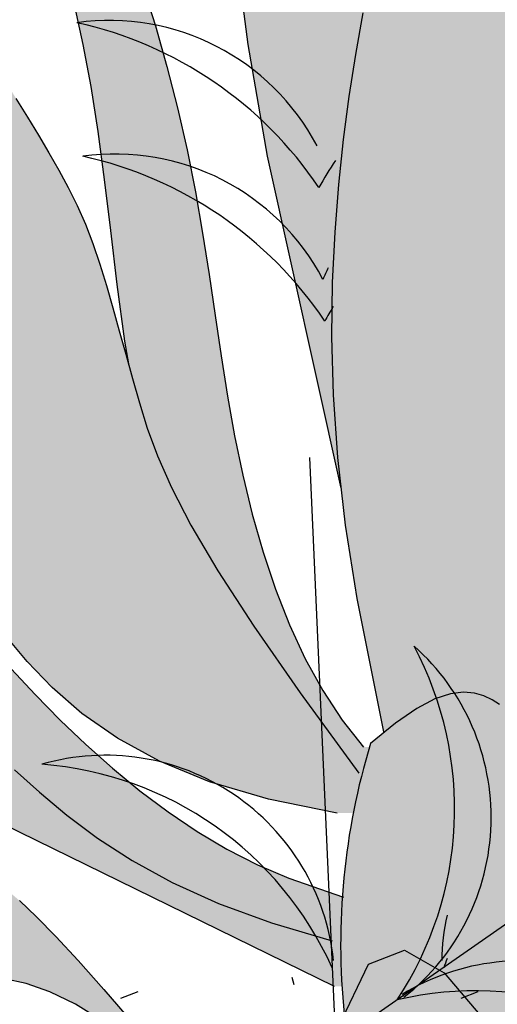
# Model space of a CAD drawing. Extents: x -88 to 110, y -68 to 34.
# Drawn here: x 30 to 30, y -31 to -31 of the extents above; entities that cross this region are included whole.
import ezdxf

# ---------------------------------------------------------------- set-up
doc = ezdxf.new("R2010")
doc.units = 0
doc.header["$MEASUREMENT"] = 0
doc.layers.get('0').update_dxf_attribs({"linetype": 'CONTINUOUS'})
doc.layers.add('HATCH', color=7, linetype='CONTINUOUS')

# ---------------------------------------------------------------- blocks, each defined once
blk = doc.blocks.new('Arbol alzado 023')
at = {"color": 78}
for points in [[(-0.2103186488154307, 0.1619256434863878), (-0.2206051630108945, 0.2134976440806007), (-0.2250646497306477, 0.241852729278154), (-0.2280529655737809, 0.2680583373547414), (-0.2297622973095272, 0.2923092929372153), (-0.2303844548703076, 0.3147989133052143), (-0.2301123786989656, 0.3357208925751785), (-0.2291375018911275, 0.3552696785371374), (-0.2276520112160121, 0.373638588470758), (-0.2258145549674495, 0.3910356362909475), (-0.2236458591695616, 0.4077246077594019), (-0.2211342418814795, 0.4239836084363056), (-0.2182668906519218, 0.440090367045034)], [(-0.2267023824739383, 0.2562147334917064), (-0.2552605827079901, 0.384652774531677), (-0.2627460689511167, 0.4278574907651098), (-0.2678597443598569, 0.4675640309617428)], [(-0.2283355931755899, 0.1305057445748155), (-0.2549014572352881, 0.1358609723739015), (-0.2776439350977036, 0.1426542094109955), (-0.2969681263254351, 0.1506284529868545), (-0.3132791304810709, 0.15952707723903), (-0.3269824239640116, 0.1690930794682792), (-0.3384838600104523, 0.1790698338121608), (-0.3481877845093848, 0.1892003375714246), (-0.3565004275338097, 0.1992279648836295)], [(-0.3524807093624709, 0.406948323946434), (-0.348067196732611, 0.3996840409063189), (-0.3438206228062235, 0.3927249956761649), (-0.3397568147290038, 0.3859532383367998), (-0.3358927301570596, 0.3792515726426906), (-0.3322438193992987, 0.3725020486746793), (-0.3288270401118218, 0.3655870933504026), (-0.3256589731139385, 0.3583891335875187), (-0.3227430099368682, 0.3508150906958214), (-0.3200324228171105, 0.3428717477377567), (-0.317467671539891, 0.3345892516575297), (-0.3149892158904208, 0.3259992567465311), (-0.3125375156539221, 0.3171322867857533), (-0.3100534074524148, 0.308019242393005), (-0.3074769742343229, 0.2986914010228823), (-0.3047490526216521, 0.2891796632931793), (-0.3017117479942115, 0.2793894431664903), (-0.2978122407628376, 0.2687245848214097), (-0.2924004874433841, 0.2564638226181053), (-0.2848256908780868, 0.2418862677535607), (-0.2744366770723659, 0.2242699009143685), (-0.2605830257052659, 0.2028938332975052), (-0.2426139396190123, 0.1770367992631456), (-0.219878621655841, 0.145977156334677)], [(-0.3032812732762551, 0.4500139873997746), (-0.2985674217148748, 0.4350109837853147), (-0.2940958762174404, 0.4193496462770305), (-0.2899672522102072, 0.4032809481853512), (-0.2862821651194132, 0.3870569933310684), (-0.2831020393438486, 0.3708880566499424), (-0.2803315351725111, 0.3548246342734949), (-0.2778368755405367, 0.3388772776321822), (-0.2754835297094722, 0.3230550308092752), (-0.2731377206144536, 0.3073684452352374), (-0.270664917517017, 0.2918269418301271), (-0.2679313433523163, 0.2764414488612168), (-0.2648028442186821, 0.2612210104117629), (-0.2611618470337724, 0.2461942660787493), (-0.2569582325028534, 0.2314633386356313), (-0.2521588389873273, 0.2171488158591721), (-0.2467305048485713, 0.2033712855261633), (-0.240640068447977, 0.1902509585765522), (-0.2338536144733183, 0.177908422787123), (-0.2263383581228027, 0.1664642659346534), (-0.2180611377578039, 0.1560386989590974)], [(-0.3521276132786149, 0.5033654113749755), (-0.3494211713636801, 0.4996042032500903), (-0.3465195279851017, 0.4942489754510042), (-0.3433838689522268, 0.4871659509128499), (-0.3400684587645983, 0.4783867839270393), (-0.3366516794771215, 0.4679842039964335), (-0.3332111594710909, 0.456032071134306), (-0.3298256576382137, 0.4426027380067161), (-0.3265728023597916, 0.4277696877901498), (-0.3235309756907085, 0.4116056499874468), (-0.3207778060122806, 0.3941841077751072), (-0.3183332656750331, 0.375574022287946), (-0.3159814271911721, 0.355829281188722), (-0.3134475765317468, 0.3350003806089639), (-0.3104581301782083, 0.3131366861697735), (-0.3090107000201385, 0.304244468143235)], [(-0.3543754448050009, 0.1863657711436737), (-0.3450555170077294, 0.1763430427098989), (-0.3354130169075908, 0.1665234293126296), (-0.3254505823622011, 0.156996241274026), (-0.315170474392378, 0.1478473973850534), (-0.3045760845293408, 0.1391575407214098), (-0.2936692969571126, 0.1310046765012096), (-0.2824527495332916, 0.1234668099425456), (-0.2709290801155078, 0.1166226999371212), (-0.2591009265613771, 0.1105499748662417), (-0.2469709267285083, 0.1053266399479931), (-0.225815308641053, 0.09801638281799185)], [(-0.3530018746602117, 0.1473213332088825), (-0.3434057254867646, 0.1385696753096433), (-0.332856179203219, 0.1297091115745097), (-0.3210076764617504, 0.1208617371274663), (-0.3075161652617702, 0.1121488934188797), (-0.2920360862554574, 0.1036919218991308), (-0.2742230106053967, 0.09561254085540227), (-0.2537317558005938, 0.08803209173806081), (-0.230217139330037, 0.08107229283429618)], [(-0.2276297778446725, 0.04806478047416007), (-0.2161728085409145, 0.07203499263883728), (-0.2022890102296167, 0.07750176413143706), (-0.1869159528751894, 0.06870714683672574), (-0.1709919601156287, 0.04989281580266081)], [(-0.1655602344456497, 0.1725882408106649), (-0.168392539852583, 0.1743002104040237), (-0.1715673899129122, 0.175852024356363), (-0.1752140396498589, 0.1769749980275499), (-0.1794824701107913, 0.1773605020764215), (-0.1845230391798651, 0.176699530324985), (-0.1904861047412467, 0.1746834534320776), (-0.1975220246790954, 0.1710036420565153), (-0.2057807800407723, 0.1653507131835248), (-0.2154123518736419, 0.1574164143087167)], [(-0.2293530525421055, 0.06350039273779018), (-0.383044435058963, 0.1387117427841567), (-0.3992849707325519, 0.1461587916734324), (-0.4159520856664685, 0.1528792992076653), (-0.4330702742528736, 0.1584504544945453), (-0.4506644077207262, 0.1624490698049463), (-0.4687582267885801, 0.1644527110833671), (-0.4873769795221889, 0.1640385674375189), (-0.5019534038763247, 0.1615631264824664)], [(-0.351135401977853, 0.0966797426798287), (-0.3445422652828434, 0.09044497778391403), (-0.3370552716925026, 0.08279029181650444), (-0.3284664072919128, 0.07349824994260601), (-0.3185676581661312, 0.06235217100083545), (-0.3071506335634346, 0.04913499699301482)], [(-0.3155420354795559, 0.04748784332966594), (-0.3187191465607029, 0.04986040783765944), (-0.329498563293722, 0.05656018934775275), (-0.3394195457908431, 0.06142741348771708), (-0.3485401269196409, 0.06466406478363851), (-0.3569179627108845, 0.06647325827202266), (-0.3646114628689432, 0.06705735531576451), (-0.3716782834245933, 0.06661871727775193), (-0.3781764572453987, 0.0653597055208941), (-0.3842359930281951, 0.06325507197941604), (-0.3902751796236608, 0.05936686985212347), (-0.3967835280381351, 0.05252954290914502), (-0.4042513029515504, 0.04157753492061644), (-0.4131680153702462, 0.02534453598308417), (-0.4240239299741475, 0.002665743540273269), (-0.4373089346064134, -0.02762552914807159), (-0.4535129171101673, -0.06669408463822535)]]:
    blk.add_lwpolyline(points, dxfattribs=at)
blk.add_arc((0.03915485111790673, 0.07989467782675419), 0.2661089605758526, 163.063327, 185.8784289999999, dxfattribs=at)

msp = doc.modelspace()

# ---------------------------------------------------------------- hatches: boundary and pattern name
at = {"layer": 'HATCH', "linetype": 'Continuous'}
h = msp.add_hatch(color=94, dxfattribs=at)
h.paths.add_polyline_path([(30.41802794728186, -31.25472029353109), (30.41782256964528, -31.25185440447621), (30.41761088856514, -31.24898782777399), (30.41740516710409, -31.24610371603575), (30.41721789753977, -31.24318510727512), (30.41705985303018, -31.24021034056654), (30.4169342426005, -31.23713758396952), (30.41684289997941, -31.23391984818176), (30.41678731507248, -31.2305103731157), (30.41676920699977, -31.22686239868444), (30.4167900656655, -31.22292905019271), (30.41685172480014, -31.21866345294615), (30.416955674307, -31.21401896146512), (30.41709664221638, -31.20900119154539), (30.41724150679941, -31.20382640858856), (30.41735004062888, -31.19876313927006), (30.41738213088477, -31.19408025409047), (30.41729766474712, -31.1900463943336), (30.41705652939685, -31.18693031589141), (30.41661861201349, -31.18500066004771), (30.41594379977799, -31.18452629730309), (30.41500699352649, -31.18568739152119), (30.41384360714731, -31.18830973845679), (30.41250429740124, -31.19213100026918), (30.4110394918341, -31.19688860990136), (30.40949984720622, -31.20232000029655), (30.40793579106206, -31.20816260439751), (30.40639798016285, -31.21415385514747), (30.40493672744536, -31.22003130009757), (30.40359375024148, -31.22559013465088), (30.4023742059146, -31.23085717709404), (30.40127431239874, -31.23591677895406), (30.40029017301934, -31.24085375019462), (30.39941812031951, -31.24575232773595), (30.39865425762467, -31.250697206932), (30.39799468826025, -31.25577285392041), (30.39743585937752, -31.26106384944678), (30.39698407442005, -31.26665041914993), (30.39668758337869, -31.27259582667711), (30.39660483636202, -31.27895886596179), (30.39679405426271, -31.28579867476055), (30.39731391640565, -31.29317416161434), (30.39822275829259, -31.30114412045618), (30.39957903003027, -31.30976780365058), (30.40272380094142, -31.32553428432829), (30.40408759635623, -31.32441081656925), (30.40659934651761, -31.32269158111689), (30.40873919353656, -31.32157243344745), (30.41055275141865, -31.32095928034637), (30.41208574877986, -31.32075825781539), (30.41338391423299, -31.32087550185719), (30.41449297639404, -31.32121703386492), (30.41545854926811, -31.32168898984055), (30.41631994341854, -31.32220965424035), (30.41709079720589, -31.32274739524036), (30.41777821632716, -31.32328238564691), (30.41838965030705, -31.32379525669894), (30.41893220484575, -31.32426641041793), (30.41941310025025, -31.32467624882765), (30.41983955682711, -31.32500528855707), (30.42021890949376, -31.32523393162928), (30.42055860777258, -31.32534831046946), (30.42086804952417, -31.32535679146572), (30.42115697643452, -31.3252737006248), (30.42143524479501, -31.3251130201299), (30.42171236707485, -31.32488884677168), (30.42199831417541, -31.32461539194964), (30.42255922516846, -31.32404687824687), (30.42320520062161, -31.32345475082543), (30.42409405942156, -31.32278564937491), (30.42638379144886, -31.30772720720888), (30.42736346111381, -31.30177331868544), (30.42828960881683, -31.2966371586428), (30.42918343704717, -31.29215575442613), (30.430065919081, -31.2881663625953), (30.43095848662345, -31.28450601049389), (30.43188234216517, -31.28101172546548), (30.43285845898048, -31.27752042024731), (30.4339064350463, -31.27389697194094), (30.43503830421035, -31.27011593755578), (30.43626449580482, -31.26617949464703), (30.43759532455373, -31.26208982076623), (30.43904110518427, -31.25784932268397), (30.44061215241958, -31.25346006334502), (30.44231889559408, -31.24892422030116), (30.44417176403952, -31.24424408571526), (30.44617465443137, -31.23942802597453), (30.44830670810209, -31.23450824594256), (30.45054087755146, -31.22952348314261), (30.45285000066882, -31.22451213127392), (30.45520691534624, -31.21951269864321), (30.45758445947398, -31.21456369355628), (30.45995535633368, -31.20970362432258), (30.46229278764143, -31.20497099924678), (30.46456065185951, -31.20041567283324), (30.46668846503211, -31.19613299898669), (30.46859714760124, -31.19222990702173), (30.4702073907922, -31.18881286782398), (30.47144011504564, -31.18598881070915), (30.47221601158684, -31.18386443577783), (30.47245588624831, -31.18254655773894), (30.4720806594721, -31.18214187669214), (30.47103806998415, -31.1827217934569), (30.46938427573217, -31.18421685555104), (30.46720259677271, -31.18652219660311), (30.46457600933876, -31.18953295024148), (30.46158783348777, -31.19314436470285), (30.45832127466768, -31.19725157361558), (30.4548595383278, -31.20174971060869), (30.4512857153088, -31.20653402391799), (30.44765435904559, -31.2115370093988), (30.44390484187691, -31.21684038259486), (30.43994788412623, -31.22256345049249), (30.43569409150835, -31.22882552008054), (30.43105429895762, -31.23574566912652), (30.42593911218977, -31.24344309001066), (30.42025925152915, -31.25203708971748), (30.41806936779743, -31.25535967983632)])
h.paths.add_polyline_path([(30.43425621883465, -31.223341983019), (30.43425484353769, -31.2192060074844), (30.43421885660813, -31.21483497082676), (30.43415066481496, -31.210239187769), (30.43405290414306, -31.20542885843083), (30.43392809596956, -31.20041441214375), (30.43377876167209, -31.19520604902727), (30.43360707880377, -31.18984548641192), (30.43341339118864, -31.18450039588237), (30.43319781343483, -31.17936973702644), (30.4329602309342, -31.17465269864642), (30.43270064368674, -31.17054824032693), (30.43241916630062, -31.16725555087027), (30.43211579877583, -31.16497370446968), (30.4317904265033, -31.16390166071137), (30.43144247644499, -31.16417293798049), (30.43106862496528, -31.16565860221403), (30.43066508999912, -31.16816381971621), (30.43022797487241, -31.17149410061547), (30.42975326830332, -31.17545472582555), (30.42923718822588, -31.17985109086244), (30.4286757233583, -31.18448836203692), (30.42806497702644, -31.18917216408062), (30.42739474911308, -31.19377459440415), (30.4266287088651, -31.19843616248563), (30.42572399286904, -31.20336396508146), (30.42463819614362, -31.20876532816551), (30.42332845527675, -31.21484769232047), (30.42175213607037, -31.22181826891046), (30.41986660432825, -31.22988426930414), (30.41712182170362, -31.24137673569926), (30.41721789753977, -31.24318510727534), (30.41740516710409, -31.24610371603575), (30.41761088856514, -31.24898782777422), (30.41782256964437, -31.25185440447621), (30.41802794728186, -31.25472029353154), (30.41806936779743, -31.25535967983632), (30.42025925153051, -31.25203708971498), (30.42593911219022, -31.24344309001066), (30.43105429895898, -31.23574566912425), (30.43413881325499, -31.23114518355755), (30.43422034651279, -31.22723269731404)])
h.paths.add_polyline_path([(30.45515923839478, -31.26101433876619), (30.45236921987292, -31.26403471948147), (30.44961346915964, -31.26716879138844), (30.44689084017431, -31.27041540840668), (30.44422345227279, -31.27376895474135), (30.44163926981967, -31.27722278312553), (30.43916648639809, -31.28077001707533), (30.43683318098032, -31.28440378010777), (30.43466720332457, -31.28811742495527), (30.43269674701308, -31.2919040751346), (30.43094977641088, -31.29575696877072), (30.42945345362817, -31.29960722642131), (30.42823070027565, -31.3031373837709), (30.42730386492416, -31.30596808815285), (30.42669483771327, -31.30771975768511), (30.42632333172536, -31.30812482109531), (30.4240936014546, -31.32278866119709), (30.42505929072125, -31.32222538011587), (30.42612431672181, -31.32180157131979), (30.42724975640543, -31.32158924586469), (30.428393399515, -31.32165311343892), (30.42950375373105, -31.32205744217635), (30.4302610966008, -31.32265387506636), (30.430744169558, -31.32317098661628), (30.43119217244997, -31.32380843662526), (30.43160407380422, -31.32457115323968), (30.43197987362122, -31.32546280391779), (30.4323199157236, -31.32648751454867), (30.43262397089687, -31.32764929641548), (30.43289215374874, -31.32895193158306), (30.43312469349506, -31.33039954594182), (30.43332147552722, -31.33199603616612), (30.43348295827876, -31.33374105843058), (30.43361074626158, -31.33561753613635), (30.43370713163698, -31.33760403757555), (30.43377394813363, -31.33967901643445), (30.43381325869699, -31.34182104100632), (30.4338239241881, -31.34350354423436), (30.45238239979993, -31.31740780589821), (30.45736962515205, -31.31050419780122), (30.45376010324365, -31.31221296653161), (30.44888903163631, -31.31462500768357), (30.44327518521526, -31.31751909032091), (30.43197917357632, -31.32355041311252), (30.44269217403301, -31.31450776364222), (30.44405887467722, -31.31339182547885), (30.4602604429799, -31.29515332813839), (30.46364493348959, -31.29092761449528), (30.46659735162778, -31.28685879928089), (30.46920479951608, -31.28293461943412), (30.47155403545388, -31.27914304110841), (30.47373239077864, -31.27547191585013), (30.47582685300789, -31.27190932441994), (30.47792429504555, -31.26844300375837), (30.48010001438637, -31.26506172227386), (30.48238082931424, -31.26175768661933), (30.48478175348531, -31.25852390570362), (30.48731768594665, -31.25535338843424), (30.49000364035349, -31.25223925832933), (30.49285463036107, -31.24917429508009), (30.49588544040965, -31.24615185142006), (30.49911119876127, -31.24316459243341), (30.5025192985306, -31.24021687322574), (30.50598756752991, -31.23735705839767), (30.50936609842141, -31.23464462952956), (30.51250532768994, -31.23213895359545), (30.51525534800088, -31.22989974139154), (30.51746648123093, -31.22798635989188), (30.51898893465044, -31.22645829067751), (30.51967303013838, -31.2253750153297), (30.5194151620119, -31.22477744892416), (30.51829589973407, -31.22463132365255), (30.5164423436397, -31.22488403441657), (30.5139811356314, -31.22548274690252), (30.5110392614349, -31.22637462679649), (30.50774347756008, -31.22750695439272), (30.50422065512633, -31.22882678076889), (30.50059766525122, -31.23028161543488), (30.49698143725185, -31.23182790733058), (30.49339913323705, -31.23346004065974), (30.48985797351382, -31.23518202670511), (30.48636494917422, -31.23699753292494), (30.48292750974245, -31.23891057060036), (30.47955276091737, -31.24092492179779), (30.47624792300688, -31.24304436858228), (30.47302010170982, -31.24527292223656), (30.4698742251728, -31.2476136771781), (30.46680547985783, -31.25006732105471), (30.46380676006514, -31.2526341976913), (30.46087084548775, -31.25531419247927), (30.4579907450336, -31.25810764924308)])
h.paths.add_polyline_path([(30.49049977862863, -31.29570172768758), (30.49309106678105, -31.29429193398705), (30.49563032287618, -31.29282586773133), (30.49811296259098, -31.29129734008456), (30.50053440160467, -31.28969993299638), (30.50288948255296, -31.28802745763114), (30.50517350650647, -31.28627361054595), (30.50738154531813, -31.28443208829749), (30.5095087854513, -31.28249681665938), (30.51155029875757, -31.28046126297154), (30.51350493915764, -31.27832405193789), (30.51538611579302, -31.27610237476728), (30.51721079065713, -31.27381812159769), (30.51899592574158, -31.27149329717617), (30.51994547576918, -31.27023074520248), (30.51984757820831, -31.26906005353312), (30.51963910615335, -31.26764475864611), (30.51934467805698, -31.26631014783079), (30.51896303322995, -31.2650720369988), (30.51849268176669, -31.26394647127808), (30.51793247758791, -31.26294915197258), (30.51728093078758, -31.26209612420957), (30.51653655146195, -31.26140091174006), (30.51624281245971, -31.26121467246816), (30.51386251629332, -31.26315819706719), (30.51119008563613, -31.26530652508172), (30.5084982862188, -31.26742986854078), (30.50578367979845, -31.2695234139041), (30.50304328656397, -31.27158246224389), (30.50035380547818, -31.27354390156774), (30.50035298525039, -31.27354633238514), (30.49746932374704, -31.27558285644836), (30.49461638540264, -31.27754150812957), (30.49169834968255, -31.27950027441916), (30.48869894224048, -31.28148150388774), (30.48560200334599, -31.28350708667308), (30.48239102943101, -31.28559902752676), (30.47904986076695, -31.28777967501328), (30.47556210839797, -31.29007080466608), (30.47190290237698, -31.29250462134946), (30.46801218808217, -31.29515355735447), (30.46382177372082, -31.29810001587288), (30.45926300906625, -31.3014261708824), (30.45426747310852, -31.30521465479109), (30.44876674483997, -31.30954775618256), (30.44269217403301, -31.31450776364199), (30.43197917357632, -31.32355041311252), (30.44327518521571, -31.31751909032045), (30.44888903163631, -31.31462500768357), (30.45376010324365, -31.31221296653138), (30.45800713398488, -31.31020239740014), (30.46174851398267, -31.30851238700229), (30.46510263335789, -31.30706213665821), (30.46818811144816, -31.30577073308013), (30.47112322376846, -31.30455760680497), (30.47400653325006, -31.30335410760558), (30.4768555749199, -31.30214121054582), (30.4796678274049, -31.30091226835834), (30.48244088393561, -31.29966051916762), (30.48517222313215, -31.29837931570655), (30.4878593236201, -31.29706201070753)])
h.paths.add_polyline_path([(30.49817897683145, -31.25871323821247), (30.49542654975197, -31.26108654184186), (30.49148747085768, -31.26531179705257), (30.48578766839476, -31.27222289206242), (30.47775295600171, -31.28265337126431), (30.46899521118915, -31.29448428042878), (30.47190290237698, -31.29250462134946), (30.47556210839842, -31.29007080466631), (30.47904986076786, -31.28777967501328), (30.48239102943101, -31.28559902752676), (30.48560200334599, -31.28350708667308), (30.48869894223911, -31.28148150388842), (30.49169834968028, -31.27950027442052), (30.49461638540218, -31.27754150813002), (30.49746932374659, -31.27558285644836), (30.50027355366795, -31.27360242923596), (30.50035380547818, -31.27354390156774), (30.5016253556921, -31.26977555162848), (30.50350951213726, -31.26583578508593), (30.50529143819607, -31.26339474809533), (30.50696815405966, -31.26201383562506), (30.50853667991781, -31.26125421342812), (30.50999472361012, -31.26074982337236), (30.51134377504034, -31.26042525335715), (30.51258624097839, -31.26027775278857), (30.51372441358511, -31.26030434185777), (30.51476069962995, -31.26050226997081), (30.51569727666605, -31.26086878653491), (30.51653655146195, -31.26140091174006), (30.51728093078758, -31.26209612420957), (30.51793247758791, -31.26294915197258), (30.51849268176669, -31.26394647127808), (30.51896303322995, -31.2650720369988), (30.51934467805698, -31.26631014783079), (30.51963910615335, -31.26764475864611), (30.51984757820831, -31.26906005353289), (30.51997135490932, -31.27054021657995), (30.52001192616102, -31.27206920265889), (30.51997490775896, -31.27362500702265), (30.51988459661037, -31.2751602965447), (30.51976918629792, -31.27662132004566), (30.51965732883467, -31.27795467017285), (30.51957756162732, -31.27910659574645), (30.5195581928658, -31.28002368941288), (30.51962787456408, -31.28065219999343), (30.51981491491163, -31.28093860552617), (30.52013879727905, -31.28084680447314), (30.52058175741671, -31.28041129385924), (30.52111674782348, -31.27968410574199), (30.52171683560594, -31.27871704296326), (30.52235531708742, -31.27756225218804), (30.52300503015861, -31.27627165086637), (30.5236391565338, -31.2748971564476), (30.52423076332046, -31.27349091559694), (30.5247565850825, -31.27209602094394), (30.52520814082412, -31.27072049505245), (30.52558061700732, -31.26936376488215), (30.52586942930905, -31.26802491356893), (30.52606964958362, -31.26670348267994), (30.52617646429211, -31.26539844074313), (30.52618528911192, -31.26410932932612), (30.52609119589782, -31.26283534617273), (30.52589177788035, -31.26157855422725), (30.52559368232572, -31.26035178959291), (30.52520584866328, -31.25917098278905), (30.5247374455373, -31.25805160590352), (30.5241971831599, -31.2570095894559), (30.52359423017582, -31.25606063474988), (30.52293741140487, -31.25522032848125), (30.5222358954927, -31.25450448656165), (30.52149506901718, -31.25392445518896), (30.52070713863007, -31.25347450395993), (30.51986087274257, -31.25314443275779), (30.51894503976494, -31.25292415607345), (30.51794829349932, -31.25280358839854), (30.51685928774826, -31.25277241500721), (30.51566702013928, -31.25282066499876), (30.51435991525771, -31.25293813825642), (30.51293063818797, -31.25311898976924), (30.51138629462933, -31.25337468034281), (30.50973788695613, -31.25372091128083), (30.50799653214857, -31.25417326927886), (30.5061728887574, -31.25474757024899), (30.504278188371, -31.25545928627839), (30.50232320414692, -31.25632434788708), (30.50031905306672, -31.25735834177107)])
h.paths.add_polyline_path([(30.47966782740581, -31.30091226835811), (30.4768555749199, -31.30214121054559), (30.47400653325006, -31.3033541076049), (30.47112322376755, -31.3045576068052), (30.46818811144861, -31.30577073307945), (30.46510263335743, -31.30706213665798), (30.46174851398267, -31.30851238700229), (30.45800713398488, -31.31020239739991), (30.45736962515205, -31.31050419780076), (30.45238239979902, -31.31740780589843), (30.4338239241881, -31.34350354423436), (30.43382712627157, -31.34400867958488), (30.43381761380327, -31.34622050046273), (30.43378666962802, -31.34843495732589), (30.43373658590757, -31.35063623426294), (30.43366965480276, -31.35282971785245), (30.43361812759461, -31.35422480973347), (30.44962630526173, -31.34319301404816), (30.45875139870326, -31.33657325271742), (30.46648262896382, -31.33067380302027), (30.47302995800258, -31.3254404553465), (30.47860369160365, -31.32081911469317), (30.48341367711667, -31.31675557145054), (30.48767022032756, -31.31319573061382), (30.49158339780091, -31.31008549718258), (30.49318625826366, -31.30892513337262), (30.49539010439024, -31.29497488339479), (30.49583508107274, -31.29270764842949), (30.49309106678105, -31.29429193398727), (30.49049977862863, -31.29570172768758), (30.4878593236201, -31.2970620107073), (30.48517222313215, -31.29837931570655), (30.48244088393561, -31.2996605191674)])
h.paths.add_polyline_path([(30.50784377775084, -31.30038483614198), (30.50569909905219, -31.30134101709672), (30.50239105211607, -31.30303068367056), (30.49893172254563, -31.30503288641348), (30.49532718456724, -31.30737524586761), (30.49158339780091, -31.3100854971828), (30.48767022032756, -31.31319573061382), (30.48341367711713, -31.31675557145076), (30.4786036916032, -31.32081911469363), (30.47302995800213, -31.32544045534696), (30.46648262896336, -31.33067380302072), (30.45875139870326, -31.33657325271742), (30.44962630526219, -31.34319301404793), (30.43361812759461, -31.35422480973347), (30.4335885122989, -31.355026639683), (30.43349567977315, -31.35723811673888), (30.43339379321081, -31.35947503677784), (30.4332852593818, -31.3617485167917), (30.43320378166457, -31.36343072848894), (30.47203859831573, -31.34071828228884)])
h.paths.add_polyline_path([(30.50034575674339, -31.3346810737084), (30.50451405175066, -31.33498031534322), (30.50791974475099, -31.33569466735793), (30.510716754364, -31.33676052228152), (30.51305911381881, -31.33811450185835), (30.51510097094909, -31.33969288400926), (30.51697664639799, -31.34143458264061), (30.51874275654539, -31.34328745108628), (30.52043597596843, -31.34520174945005), (30.52209332307096, -31.34712773783617), (30.52375170164463, -31.34901567634729), (30.52544790087789, -31.35081571047926), (30.52721882456375, -31.35247810033542), (30.5291014911047, -31.35395322062772), (30.53112420868932, -31.35520439677834), (30.53328239299729, -31.35624790313063), (30.53556309331746, -31.35711342317172), (30.53795335893913, -31.3578305257799), (30.54044000993575, -31.3584286652253), (30.54300998098937, -31.35893741038735), (30.54565055060787, -31.35938644475204), (30.54834842425338, -31.35980510798181), (30.55109007816985, -31.36022136444189), (30.55385889420562, -31.36065630201524), (30.55663791035316, -31.3611290602475), (30.55940993541093, -31.36165900789974), (30.56215777816827, -31.36226562834185), (30.56486436202589, -31.36296794651066), (30.56751238116588, -31.36378544577605), (30.57008487359711, -31.36473738029139), (30.5725600637886, -31.36582879281145), (30.57489795352852, -31.36700730745401), (30.57705361645888, -31.36820610772265), (30.57898247004572, -31.36935849172841), (30.58063993175641, -31.37039787219096), (30.58198118983931, -31.37125754722178), (30.58296166176045, -31.37187070032218), (30.5835366503786, -31.37217074421341), (30.5836746384782, -31.37211000194379), (30.58339820384639, -31.37171712552681), (30.58274287498055, -31.37104013573816), (30.58174429498625, -31.37012659492161), (30.58043810696903, -31.36902452385284), (30.57886006864258, -31.36778159948239), (30.57704570850295, -31.36644572797827), (30.5750307842661, -31.36506458629214), (30.57285025138729, -31.36367943332397), (30.5705357416907, -31.36230436586465), (30.56811842856744, -31.36094671882979), (30.56562937080137, -31.35961405635198), (30.56309951256684, -31.35831371334502), (30.56056002725585, -31.35705325394196), (30.55804185904366, -31.35584001305842), (30.55557618132137, -31.3546814402177), (30.55318901011672, -31.35358131748485), (30.55088664887192, -31.3525291009209), (30.54867058749799, -31.35151046451615), (30.54654197206877, -31.35051096765773), (30.54450229249117, -31.34951639894548), (30.54255292406127, -31.34851243237171), (30.54069512746922, -31.34748474193152), (30.53893027801108, -31.3464192308324), (30.53725711499713, -31.34530569895737), (30.53566348997423, -31.34415113739869), (30.53413427467943, -31.34296712156942), (30.53265479928017, -31.34176476845), (30.53121016473163, -31.34055553884873), (30.52978535737678, -31.33935077896167), (30.52836559277442, -31.33816183498465), (30.52693597188066, -31.33699993851082), (30.52548308555173, -31.33587425818218), (30.52400040112774, -31.33478525243135), (30.52248253202946, -31.33373085831381), (30.5209243208967, -31.33270924210019), (30.51932049575701, -31.33171857006136), (30.51766612846426, -31.33075677925348), (30.51595583244146, -31.32982203594606), (30.51418445032299, -31.32891250641155), (30.51233066501321, -31.32803621321336), (30.51030794742768, -31.32724152095097), (30.50801383796509, -31.32658687973385), (30.5053458770228, -31.32613051045355), (30.50220126117505, -31.32593074861138), (30.49847753081825, -31.32604604431612), (30.49407211174342, -31.3265346184598), (30.48286577107113, -31.32852180132858), (30.47422288852725, -31.33825774576844), (30.48910465475977, -31.33558189303057), (30.49526059728645, -31.33486043531634)])
h.paths.add_polyline_path([(30.41466798289569, -31.35952523510804), (30.41939361688058, -31.36700432764469), (30.4237167473709, -31.37495044801057), (30.42735222952409, -31.3820733387085), (30.43008482941035, -31.3873408395827), (30.43197872754011, -31.39075100229724), (30.43316824455609, -31.39255997585742), (30.43378735727605, -31.39302379466148), (30.43397038634224, -31.39239849310633), (30.43385142317969, -31.39093999098208), (30.43356467382294, -31.3889044372956), (30.43324411508932, -31.38654786644128), (30.43299977071341, -31.38408631460852), (30.43284333071664, -31.3815765127842), (30.43276264664495, -31.37903542296039), (30.43274511161256, -31.37647989252168), (30.43277846255681, -31.37392665424358), (30.43285009259237, -31.37139255551069), (30.43294773865567, -31.3688946729248), (30.4330589084709, -31.36644962465079), (30.43317282887868, -31.36406978836357), (30.4332852593818, -31.3617485167917), (30.43339379321081, -31.35947503677944), (30.43349567977315, -31.3572381167366), (30.4335885122989, -31.35502663968322), (30.43366965480276, -31.35282971785131), (30.43373658590757, -31.35063623426294), (30.43378666962802, -31.34843495732589), (30.43381761380327, -31.3462205004625), (30.43382712627157, -31.34400867958465), (30.43381325869699, -31.34182104100655), (30.43377394813363, -31.33967901643491), (30.43370713163698, -31.33760403757578), (30.43361074626158, -31.33561753613635), (30.43348295827876, -31.33374105843058), (30.43332147552722, -31.3319960361659), (30.43312469349506, -31.33039954594182), (30.43289215374874, -31.3289519315826), (30.43262397089687, -31.32764929641548), (30.4323199157236, -31.32648751454889), (30.43197987362122, -31.32546280391779), (30.43160407380422, -31.32457115323968), (30.43119217244997, -31.32380843662526), (30.430744169558, -31.32317098661628), (30.4302610966008, -31.32265387506636), (30.42974811094085, -31.32224988166804), (30.4292114014131, -31.32195098385723), (30.42865715685342, -31.32174915907007), (30.42809179531172, -31.32163627013478), (30.42752127640755, -31.32160440909497), (30.42695190358403, -31.32164543877906), (30.42638998028382, -31.32175145123114), (30.4258410076943, -31.32191430927919), (30.42530876788054, -31.32212610496726), (30.42479624065321, -31.32237881573128), (30.42430640582073, -31.32266453361553), (30.42384235780104, -31.322975121448), (30.423407076403, -31.32330278588092), (30.42300377065315, -31.32363938974226), (30.42263530575222, -31.32397713968425), (30.4223027131727, -31.32430686706193), (30.42179235910929, -31.32482413857515), (30.42128054049839, -31.32523816554085), (30.42071473931013, -31.32540088107493), (30.42007161404557, -31.32518433619834), (30.41941310025025, -31.32467624882742), (30.41893220484529, -31.3242664104177), (30.4183896503075, -31.32379525669916), (30.41777821632716, -31.32328238564669), (30.41709079720498, -31.32274739524014), (30.41631994341854, -31.32220965424012), (30.41545854926811, -31.32168898984055), (30.41449297639404, -31.32121703386492), (30.41338391423345, -31.32087550185719), (30.41208574877986, -31.32075825781539), (30.41055275141865, -31.32095928034637), (30.40873919353656, -31.32157243344745), (30.40659934651761, -31.32269158111689), (30.40408759635623, -31.32441081656925), (30.40115841003374, -31.32682382247749, 0.1000640530492727), (30.39807975133157, -31.35874819852092), (30.40092704998845, -31.35279109493712), (30.4051495546057, -31.35112847586488), (30.40982499026198, -31.35380319868222)])
h.paths.add_polyline_path([(30.35029000169901, -31.33953014056937), (30.34879642950976, -31.33913531581556), (30.34731580803076, -31.33885624519844), (30.34584664735733, -31.33867951957559), (30.34438768680069, -31.33859241745285), (30.34293743645661, -31.33858164429575), (30.34149624014911, -31.33863711459498), (30.3400713181852, -31.33876054747152), (30.33867126616973, -31.33895664185565), (30.33730490892252, -31.33922986746183), (30.33598118587291, -31.33958492322012), (30.33470869262395, -31.34002627884497), (30.33349648321222, -31.34055886248274), (30.33235315324258, -31.34118702923906), (30.33128592302295, -31.34191811402997), (30.33029513637642, -31.34277011032049), (30.32937953261465, -31.34376376216841), (30.3285379656579, -31.34491946980774), (30.32776906020784, -31.34625820651326), (30.32707167018565, -31.34780025791037), (30.32644453490205, -31.34956659727386), (30.32588616445149, -31.3515776248375), (30.32540538365559, -31.35388537265857), (30.32504952564089, -31.35666702479234), (30.32487577982714, -31.36013105329352), (30.32494156485176, -31.3644858156078), (30.32530407013404, -31.36994001300622), (30.32602048509374, -31.37670188832653), (30.32714822836782, -31.38498014283955), (30.32874437476697, -31.39498301938347), (30.33367252118727, -31.38310102914915), (30.33771291360311, -31.37388848976111), (30.34101454248842, -31.36699114771813), (30.34372639831575, -31.36205417647779), (30.34599758616717, -31.3587233225382), (30.34797698190708, -31.35664387396509), (30.3498136906171, -31.35546134804049), (30.35165658816207, -31.35482126204619), (30.3536328894845, -31.35443835653013), (30.35578213436405, -31.35430495275245), (30.3581219724408, -31.35448259523987), (30.36066993874805, -31.35503282851796), (30.36344379753403, -31.35601719711344), (30.3664610838316, -31.3574974747682), (30.36973944728128, -31.35953509140081), (30.37070570733316, -31.36025666337168), (30.37121857885607, -31.36011500816557), (30.37215618736421, -31.35991295416233), (30.37324889650448, -31.35974540457682), (30.36978551971991, -31.35573594894317), (30.36677499529809, -31.35234607185448), (30.36416284847949, -31.34952006640305), (30.36188581561713, -31.3471920329559), (30.35988063306444, -31.3452958426646), (30.3580838079581, -31.34376559589709), (30.35643230586696, -31.34253516380495), (30.35486251932046, -31.3415385321477), (30.35332172861148, -31.34071862611308), (30.35179801450361, -31.34005355556241)])
h = msp.add_hatch(color=94, dxfattribs=at)
h.paths.add_polyline_path([(30.47495571717194, -31.23790603098696), (30.47655255122002, -31.23296069335851), (30.47832106813642, -31.2278197197781), (30.48018768954874, -31.22255989764489), (30.48207860786918, -31.21725767052835), (30.48392013011811, -31.21198959661269), (30.4856384487059, -31.20683200486423), (30.48717075841817, -31.20186397484049), (30.48849769049387, -31.19717364013758), (30.48961087854444, -31.19285154111908), (30.49050172696592, -31.18898821814987), (30.49116186936975, -31.18567432620279), (30.49158271015243, -31.1830002910337), (30.49175588292586, -31.1810567676152), (30.49167279208471, -31.17993418170403), (30.49133171850984, -31.17968903507171), (30.49075661528262, -31.18024064364653), (30.48997831197288, -31.1814745139804), (30.48902740893003, -31.18327580880072), (30.48793462111301, -31.18552992005193), (30.48673054887398, -31.18812201046052), (30.48544602177957, -31.19093758657909), (30.48411175478826, -31.19386169652666), (30.48274791891821, -31.19680253925134), (30.48133365550369, -31.19975873945481), (30.47983744732913, -31.2027520726685), (30.47822789178666, -31.20580385599119), (30.47647381548562, -31.20893575034501), (30.47454358660183, -31.21216918743693), (30.47240591713556, -31.215525598973), (30.47002951908892, -31.21902664587623), (30.46737611337015, -31.22272470402795), (30.46438048799722, -31.22679592600793), (30.46097066910419, -31.2314470647595), (30.45707445362289, -31.23688533163813), (30.45261975308379, -31.24331747958008), (30.44753482284317, -31.25095060534426), (30.44174734521697, -31.25999169108008), (30.43518534634698, -31.27064760432877), (30.43487914743876, -31.27064760432877), (30.4339064350463, -31.27389697194071), (30.43285845898002, -31.27752042024799), (30.43188234216517, -31.28101172546594), (30.43095848662345, -31.28450601049366), (30.430065919081, -31.2881663625953), (30.42918343704717, -31.29215575442613), (30.42828960881683, -31.2966371586428), (30.42736346111381, -31.30177331868544), (30.42647733554325, -31.30715869811633), (30.42642585260568, -31.30801303970106), (30.42669483771327, -31.30771975768511), (30.42730386492416, -31.3059680881533), (30.42823070027565, -31.30313738377067), (30.42945345362817, -31.29960722642131), (30.43094977641088, -31.29575696877072), (30.43269674701308, -31.2919040751346), (30.43466720332411, -31.28811742495527), (30.43683318098032, -31.28440378010777), (30.43916648639809, -31.28077001707533), (30.44163926981967, -31.27722278312553), (30.44422345227279, -31.27376895474135), (30.44689084017431, -31.27041540840668), (30.44961346915964, -31.26716879138844), (30.45236921987292, -31.26403471948147), (30.45515923839524, -31.26101433876619), (30.4579907450336, -31.25810764924285), (30.46087084548775, -31.25531419247904), (30.46380676006514, -31.25263419769153), (30.46680547985783, -31.25006732105494), (30.4698742251728, -31.2476136771781), (30.47294903394162, -31.24532580168916), (30.47360448818857, -31.24257951830595)])
h.paths.add_polyline_path([(30.38360220855269, -31.28121870761556), (30.38288877340277, -31.27644791805682), (30.3821730460911, -31.27163586959745), (30.38141434075827, -31.26678577126444), (30.38057174232857, -31.26190037364967), (30.37960456494169, -31.25698288577855), (30.37848381275965, -31.25204866513213), (30.37722816689505, -31.24716166300409), (30.37586822769912, -31.24239855218497), (30.37443459552308, -31.23783566164065), (30.37295775611004, -31.23354943494355), (30.37146819520261, -31.22961643027629), (30.36999674236789, -31.22611297660428), (30.36857376874126, -31.22311551750017), (30.36722070602876, -31.22068181542495), (30.36592185292714, -31.21879399152198), (30.36465256870382, -31.21741582964541), (30.36338809801894, -31.2165105406088), (30.36210368553223, -31.21604190826674), (30.36077434668708, -31.21597325804095), (30.35937555536042, -31.21626825917765), (30.35788244160334, -31.21689023709923), (30.35627907489628, -31.21781672862603), (30.35458459478399, -31.2190806262708), (30.35282730945731, -31.22072857551183), (30.35103529788897, -31.22280733643669), (30.3492366390535, -31.22536366913227), (30.3477201313883, -31.22799239977275), (30.34815164458563, -31.22901680092645), (30.34830353135861, -31.22935759065576), (30.34890404647443, -31.22846461931085), (30.3503706857707, -31.226489578677), (30.35167263328979, -31.22492494949274), (30.35283246681932, -31.22369600730503), (30.35387264953827, -31.22272848609391), (30.35481598844966, -31.22194754679862), (30.35568425908399, -31.22130024049688), (30.3564974032431, -31.22081831362011), (30.35727421664863, -31.22055505891485), (30.35803406806166, -31.22056376912719), (30.35879598241966, -31.22089762239506), (30.35957887005246, -31.22160979685686), (30.36040198511294, -31.22275369986659), (30.36128446714541, -31.22438239495427), (30.36223812078218, -31.22653656797997), (30.36324644246109, -31.22920659186725), (30.36428559370709, -31.23237034726066), (30.36533196526101, -31.23600537098145), (30.36636160403917, -31.24008965828302), (30.36735090078058, -31.2446008605943), (30.3682760170111, -31.24951685856031), (30.36911334347018, -31.25481530361021), (30.36985680593101, -31.26047522246967), (30.37057207481006, -31.2664802261856), (30.37134269938063, -31.27281495728079), (30.37225188509159, -31.27946440209821), (30.37269212999512, -31.28216902563162), (30.37315854942493, -31.28385767271966), (30.37398819714393, -31.28675049466796), (30.37491193807794, -31.28972801197023), (30.37609790224381, -31.292971534571), (30.37774378854031, -31.29670042228981), (30.38004752507935, -31.30113392033895), (30.38320715458325, -31.30649161775381), (30.38742049055575, -31.31299275974624), (30.3928854611115, -31.32085670613578), (30.39979999436285, -31.33030293135034), (30.40018324664491, -31.33030293135034, -0.009810297801569015), (30.40103202900467, -31.3272428962477), (30.40035274901832, -31.3272428962477), (30.39783538306186, -31.32407214976269), (30.39554975459554, -31.32059161770184), (30.39348577811073, -31.31683786003459), (30.39163348270425, -31.31284755133874), (30.38998255365389, -31.30865736619348), (30.38852290544922, -31.30430386456755), (30.38724445258161, -31.29982372103945), (30.38613710954154, -31.29525361018768), (30.38518563345836, -31.29062459079427), (30.38435426661839, -31.28594537307249)])
h.paths.add_polyline_path([(30.37491193807794, -31.28972801197001), (30.37398819714393, -31.28675049466796), (30.37315854942447, -31.28385767271988), (30.37237497414365, -31.28102077950297), (30.37161947783692, -31.27824921287806), (30.37087383782294, -31.27555248531366), (30.37012006063627, -31.2729399946706), (30.36934003820555, -31.27042102420155), (30.36851566245672, -31.2680052009834), (30.36762882531751, -31.26570169366023), (30.36666531538798, -31.26351256517678), (30.36562616414152, -31.26140950734402), (30.3645164143329, -31.25935676244803), (30.36334122332367, -31.25731857277578), (30.36210529004505, -31.25525906600496), (30.36081377185859, -31.25314259903138), (30.35947148230365, -31.25093329952751), (30.35808369335039, -31.2485954097885), (30.35665693765735, -31.24610314299634), (30.35520588505709, -31.2434701375118), (30.35374646606873, -31.2407197733773), (30.3522951842517, -31.23787577446064), (30.35086808473464, -31.23496163541308), (30.3494815564702, -31.23200073627886), (30.34830353135816, -31.22935759065599), (30.34724990839798, -31.23092433741471), (30.34538580836282, -31.23394345744118), (30.3442590587599, -31.23590661568159), (30.34573169547706, -31.23209609018199), (30.34745941192499, -31.22844433368477), (30.3477201313883, -31.22799239977275), (30.34689485263992, -31.22603320939738), (30.34572413134514, -31.22308995990415), (30.34464062678056, -31.22029203342522), (30.34364227600302, -31.21776079989508), (30.34272701606527, -31.21561762924234), (30.34189289863183, -31.21398400600805), (30.3411378607568, -31.21298130012378), (30.34045983949612, -31.21273076691268), (30.33985677190343, -31.21335389091468), (30.33932728268358, -31.2149265426628), (30.33887137183613, -31.21734270970541), (30.33849007083266, -31.22045076558351), (30.3381839527144, -31.22409942766325), (30.33795381973754, -31.22813718409402), (30.33780047415824, -31.23241229380933), (30.33772460362501, -31.23677358878326), (30.33772712500216, -31.2410692133405), (30.3378078090734, -31.24517619303715), (30.33796390524616, -31.24908455697227), (30.33819163145448, -31.25281252782674), (30.33848732023965, -31.2563783282821), (30.33884741875202, -31.25980041023417), (30.339268144927, -31.26309688175679), (30.33974594591358, -31.26628630935506), (30.34027692503808, -31.2693868011017), (30.34085821709935, -31.27241451673212), (30.34148924905752, -31.27537724959524), (30.34217002091167, -31.27828050087664), (30.34290076187857, -31.28112977176392), (30.34368147195777, -31.28393067805104), (30.34451226575833, -31.286688835534), (30.34539325788658, -31.28940963078976), (30.34632444834345, -31.29209867961431), (30.34731110910046, -31.29476343153073), (30.34837948540074, -31.29741901480265), (30.34956052142091, -31.30008227681464), (30.35088550515933, -31.30277017955832), (30.352385610008, -31.30549979963502), (30.3540921239662, -31.30828786982006), (30.35603610581687, -31.31115158132202), (30.35824895816744, -31.31410766691756), (30.360777097281, -31.31715738729526), (30.36372836933809, -31.320238395672), (30.36722632182385, -31.32327264396231), (30.37139392918219, -31.32618196947073), (30.3763546242901, -31.32888832411181), (30.38223172541642, -31.33131354519055), (30.38914843622045, -31.33337958462102), (30.39722796036379, -31.33500827970892), (30.39912533293703, -31.33500827970892, -0.01490099044609624), (30.40018324664491, -31.33030293135034), (30.39979999436285, -31.33030293135034), (30.3928854611115, -31.32085670613555), (30.38742049055575, -31.31299275974624), (30.38320715458279, -31.30649161775381), (30.38004752507935, -31.30113392033918), (30.37774378854031, -31.29670042229004), (30.37609790224381, -31.292971534571)])
h.paths.add_polyline_path([(30.30776445320065, -31.28429478784614), (30.30958190775731, -31.28319317520909), (30.31145231123558, -31.28242770800143), (30.31335503418607, -31.2819944895486), (30.3152693325503, -31.28188950856902), (30.31717446226979, -31.2821086391727), (30.31904979389468, -31.2826478700776), (30.32087469797465, -31.28350307539353), (30.32263175408546, -31.28466267970698), (30.32431683633671, -31.28608359038862), (30.32592914247265, -31.28771492146161), (30.32746787023619, -31.28950613077331), (30.32893210276346, -31.29140633234596), (30.33032126701367, -31.29336498402831), (30.33163433151434, -31.29533108523373), (30.33287049400973, -31.2972539792026), (30.33403399499569, -31.29909561605741), (30.3351478706952, -31.3008681442538), (30.33624054390405, -31.30259666296133), (30.3373399789882, -31.30430604211933), (30.33847436952895, -31.30602126629123), (30.33967202371717, -31.3077670908121), (30.34096090591787, -31.30956861484896), (30.34236932432144, -31.31145070834959), (30.34392134661924, -31.31343342772238), (30.34562568302429, -31.315517231402), (30.3474870324669, -31.31769764967289), (30.34951009387645, -31.31997032742897), (30.35169956618323, -31.32233079495627), (30.35406003370984, -31.32477446793173), (30.35659630999565, -31.32729710585858), (30.35931297936189, -31.32989412441379), (30.3622314735146, -31.33255578191251), (30.3654399260506, -31.33525056113985), (30.36904343255559, -31.33794132908515), (30.37314663018672, -31.34059118195427), (30.37785461453062, -31.34316321595356), (30.38327213735123, -31.34562041268004), (30.38950417962745, -31.34792586834005), (30.39665572233865, -31.35004256453153), (30.39764890596483, -31.35004256453153, -0.01609856916897885), (30.39783965993205, -31.34483583754395), (30.39156036276493, -31.34266604620525), (30.38787124404165, -31.34107746393733), (30.38427392637071, -31.33923055511031), (30.38076921201012, -31.33714904359199), (30.3773579032147, -31.33485653864222), (30.37404080224199, -31.3323769933449), (30.37081871134727, -31.32973413156692), (30.36769220357267, -31.32695167717674), (30.36466231038843, -31.32405415629791), (30.36172971944437, -31.32106769956744), (30.35889523299623, -31.31801946909486), (30.35615976790881, -31.31493628316475), (30.35352412643873, -31.31184518927871), (30.35098911084263, -31.30877312033085), (30.34855563798395, -31.30574700921256), (30.34622428090346, -31.30279378881728), (30.34399183057415, -31.29993649536704), (30.34183708450858, -31.29718177612694), (30.33973482893246, -31.29453261090607), (30.33765962085657, -31.29199152108112), (30.33558613190301, -31.28956160107277), (30.33348914829706, -31.28724537225543), (30.33134334165946, -31.28504569983097), (30.32912315439283, -31.28296544900122), (30.32681299980253, -31.2810079434002), (30.32443511185078, -31.27917925725428), (30.32202135157807, -31.27748592322263), (30.31960346541403, -31.27593470318102), (30.31721331440052, -31.27453212978816), (30.31488275957666, -31.27328485031189), (30.31264354737299, -31.27219939741071), (30.31052765343769, -31.27128264756875), (30.30856052076, -31.27053987275594), (30.30674203473085, -31.26997244826925), (30.30506600651573, -31.26958048871683), (30.30352601806338, -31.26936387949031), (30.30211565132343, -31.26932296441436), (30.30082871745866, -31.26945774348855), (30.29965879842051, -31.26976821671287), (30.29859947615635, -31.27025472791178), (30.29764524947971, -31.27091464109976), (30.29679313858172, -31.27173603703927), (30.29604085130016, -31.27270401668256), (30.29538632469051, -31.27380413941473), (30.29482715198422, -31.27502173540456), (30.2943613848431, -31.27634213482106), (30.29398650189135, -31.27775078244071), (30.29370055479079, -31.27923277921645), (30.29349460411389, -31.2808399279897), (30.29333392361853, -31.28288808856332), (30.2931772544059, -31.28575913498134), (30.2929831083586, -31.28983539971905), (30.29271034118459, -31.29549887142725), (30.29231746476738, -31.30313165336856), (30.29186040783928, -31.31136658603572), (30.29286254068278, -31.30917264401473), (30.29527079976991, -31.30394880880949), (30.29739872755111, -31.29945823594807), (30.29930901463307, -31.29563628648743), (30.30106389319029, -31.29241797765889), (30.30272582461451, -31.28973855591125), (30.30435727029565, -31.28753303847606), (30.30602057701638, -31.28573667180212)])
h.paths.add_polyline_path([(30.31744482267435, -31.31668749426462), (30.31913552072113, -31.31492138411722), (30.32115250790297, -31.31354631665813), (30.32350151462445, -31.31254888274425), (30.32618827128793, -31.31191613166556), (30.32921850829574, -31.31163488349552), (30.33259807065973, -31.31169172909126), (30.33633245956547, -31.31207371774298), (30.34385478329135, -31.31334839260371), (30.34236932432189, -31.31145070834936), (30.34096090591787, -31.30956861484828), (30.33967202371672, -31.30776709081187), (30.33856204040397, -31.30614906441901), (30.31633518747343, -31.30804570299683), (30.31403385770339, -31.30856900338194), (30.31191590082356, -31.30935498543199), (30.30997501339037, -31.31035585758736), (30.30820500656931, -31.31152382828891), (30.30659957691681, -31.31281076215277), (30.30515219177435, -31.31416909683589), (30.30385666230607, -31.31555069695441), (30.30271023791896, -31.31691762724149), (30.30172426481089, -31.31827126299431), (30.30091352742078, -31.31962295041007), (30.300292810188, -31.32098392107827), (30.29987712676778, -31.32236540658887), (30.2996812615995, -31.32377863853066), (30.29971999912298, -31.32523496310177), (30.30000823838439, -31.32674549728331), (30.30056351441657, -31.32835470900154), (30.30141298933016, -31.33023806319097), (30.30258691964967, -31.33260449033668), (30.30411533268919, -31.33566280631857), (30.30602814114785, -31.33962159779816), (30.30835537233882, -31.34468968065512), (30.31112716817982, -31.3510756415505), (30.3119764138771, -31.35314592147933), (30.3121870634843, -31.34739443078292), (30.31252320891348, -31.34019360660745), (30.31292766074442, -31.33413611240071), (30.31344236552489, -31.32909885911108), (30.31410938441262, -31.32495864307788), (30.31497077856351, -31.32159203142482), (30.31606849452668, -31.31887616431522)])
h.paths.add_polyline_path([(30.32618827128793, -31.31191613166556), (30.32350151462445, -31.31254888274425), (30.32115250790297, -31.31354631665813), (30.31913552072113, -31.31492138411722), (30.31744482267435, -31.31668749426462), (30.31606849452668, -31.31887616431522), (30.31497077856351, -31.32159203142482), (30.31410938441262, -31.32495864307788), (30.31401205903033, -31.32556274607277), (30.31844523639778, -31.32480988182096), (30.32410779124233, -31.32468392756727), (30.32961069706447, -31.3252932986024), (30.33496163260382, -31.32650940468756), (30.3401678181683, -31.3282037701917), (30.34523681788981, -31.33024769026719), (30.35017608129122, -31.3325125746755), (30.3969185186122, -31.35538673819583), (30.39780184751883, -31.35538673819583, -0.01651944712258458), (30.39764890596483, -31.35004256453153), (30.3966557223391, -31.35004256453153), (30.38950417962745, -31.34792586834005), (30.38327213735077, -31.34562041268004), (30.37785461453062, -31.34316321595356), (30.37314663018672, -31.3405911819545), (30.36904343255604, -31.33794132908515), (30.36543992605014, -31.33525056113985), (30.3622314735146, -31.33255578191297), (30.35931297936143, -31.32989412441356), (30.35659630999656, -31.32729710585858), (30.35406003371075, -31.3247744679315), (30.35169956618277, -31.32233079495536), (30.34951009387554, -31.31997032742829), (30.3474870324669, -31.31769764967289), (30.3456256830252, -31.31551723140223), (30.34385131613793, -31.3133478050865), (30.33633245956547, -31.31207371774298), (30.33259807065973, -31.31169172909126), (30.32921850829574, -31.31163488349552)])
h.paths.add_polyline_path([(30.37986781964695, -31.37132940647252), (30.38141147555756, -31.37138075088178), (30.38292074905051, -31.37148538803689), (30.38438738834633, -31.37165649786511), (30.38580337088182, -31.37190737490022), (30.38716583145445, -31.37224340572124), (30.38849310735462, -31.37263903273169), (30.389809037056, -31.37306101959479), (30.39113711521325, -31.37347612997446), (30.39250095108285, -31.37385101292666), (30.39392438314211, -31.37415243211462), (30.39498113537614, -31.37428880942293), (30.39694338220782, -31.36296278914796), (30.39614204903022, -31.36296278914796), (30.39061920140715, -31.36201314679369), (30.38741040504759, -31.36144251328137), (30.38471917866967, -31.36095313688106), (30.38247068321355, -31.3605436422958), (30.38058985040219, -31.36021231040531), (30.37900172656576, -31.35995753669631), (30.37763124342858, -31.35977794587206), (30.37640356192991, -31.3596717042039), (30.37525518920596, -31.35963686335476), (30.3741684756162, -31.35966872439435), (30.3731375761506, -31.35976247378444), (30.37215618736421, -31.35991295416233), (30.37121857885607, -31.36011500816534), (30.37031856178986, -31.36036359303984), (30.36945017654783, -31.36065378063808), (30.36860734890136, -31.36098052820666), (30.36778515070658, -31.36133810534233), (30.36698312352813, -31.36171917712927), (30.36620206962492, -31.36211572100405), (30.3654424474273, -31.36251994361869), (30.36470505919372, -31.36292382240931), (30.36399059257268, -31.36331933480978), (30.36329962059902, -31.36369868747779), (30.36263283092761, -31.36405374323585), (30.36166618081573, -31.36454198521637), (30.36047816501262, -31.36506137015994), (30.35937908769914, -31.36545259043596), (30.35837394583835, -31.36571274745911), (30.35765631990829, -31.36582042642312), (30.35722195537549, -31.36587440681769), (30.35683847681888, -31.36592758495585), (30.35652170015122, -31.36599554753315), (30.3562880143247, -31.36609388124561), (30.35615334985799, -31.36623828739648), (30.35613398109648, -31.36644435268176), (30.35624583855927, -31.36672754918863), (30.35650141452537, -31.36709727477814), (30.35689853144025, -31.36753771353842), (30.35743122968528, -31.36802674611472), (30.35809366425086, -31.36854236775975), (30.35887987551699, -31.36906222990314), (30.35978401847272, -31.36956444240554), (30.36080013350032, -31.37002677130472), (30.36192226097886, -31.37042709724523), (30.36314363903442, -31.37074845823503), (30.3644534945099, -31.37099475094801), (30.3658400227748, -31.37117480020442), (30.36729141919953, -31.37129743082478), (30.36879599376219, -31.37137158223704), (30.37034194183364, -31.37140630847825), (30.37191757339154, -31.37141043436822), (30.37351108380538, -31.37139278472768), (30.37511135609542, -31.37136310124101), (30.37670968004817, -31.37133376157858), (30.37829780388414, -31.37131817488279)])
h = msp.add_hatch(color=94, dxfattribs=at)
h.paths.add_polyline_path([(30.39941812031951, -31.24575232773595), (30.40029017301934, -31.24085375019462), (30.4008183443468, -31.23820415938571), (30.39573129375707, -31.23529354034412), (30.39318126450483, -31.23307759357608), (30.39118204157124, -31.23048401326236), (30.38965053411515, -31.22752964678757), (30.38850388051172, -31.22423122692789), (30.38765876070487, -31.22060560106792), (30.38703254228516, -31.21666961659088), (30.38654190519604, -31.21243989166596), (30.38611659469983, -31.20798072141265), (30.38573689820917, -31.20354584806564), (30.38539571002569, -31.19943634699252), (30.38508603905778, -31.19595329355406), (30.38480055038939, -31.19339776311558), (30.38453236753752, -31.19207094564781), (30.38427427019472, -31.19227403112354), (30.38401915266171, -31.19430786569018), (30.38378134094522, -31.19839398672065), (30.38366042944584, -31.20443394589456), (30.38377721505479, -31.21224998611655), (30.38425249466421, -31.22166412107544), (30.38520740898933, -31.23249813524371), (30.38676264031277, -31.2445741569174), (30.38903921474297, -31.25771408517762), (30.39772466161843, -31.29677613296503), (30.39731391640565, -31.29317416161434), (30.39679405426271, -31.28579867476055), (30.39660483636202, -31.27895886596225), (30.39668758337869, -31.27259582667711), (30.39698407442005, -31.26665041914993), (30.39743585937752, -31.26106384944655), (30.39799468826025, -31.25577285392041), (30.39865425762467, -31.25069720693222)])
h.paths.add_polyline_path([(30.39453764135236, -31.37684864146326), (30.39505247023975, -31.37652516270391), (30.39965043084952, -31.37318697384848), (30.41533029241531, -31.36057344878731), (30.41466798289569, -31.35952523510804), (30.40982499026198, -31.35380319868222), (30.4051495546057, -31.35112847586488), (30.40092704998845, -31.35279109493712), (30.39744262125326, -31.36008119878893)])
h.paths.add_polyline_path([(30.53172085823211, -31.25567990678559), (30.53367458176648, -31.25348447486017), (30.53565890565299, -31.2512281860565), (30.53767039164789, -31.24887872090307), (30.53970514307888, -31.24640353071158), (30.541759721704, -31.24377018140257), (30.54381968690744, -31.2409715672763), (30.54582945378228, -31.238101552331), (30.54772266426401, -31.23527932894508), (30.54943284568002, -31.23262431871348), (30.55089375457304, -31.23025559940624), (30.55203926209582, -31.22829236340244), (30.55280278096664, -31.22685403229588), (30.5531181823378, -31.22605968385796), (30.55293939376973, -31.22599183588836), (30.55230068307195, -31.22658562022816), (30.5512569475038, -31.22773949413881), (30.54986285510743, -31.22935180027452), (30.54817307392453, -31.23132111050604), (30.54624215739317, -31.23354553826989), (30.54412511737767, -31.23592365543772), (30.54187627809709, -31.23835391927077), (30.53954297267977, -31.24075243667262), (30.53714147546792, -31.24310682997265), (30.53468072589224, -31.24542248574966), (30.53216954877119, -31.24770490519081), (30.52961653970873, -31.24995936026603), (30.52703075274279, -31.25219135216248), (30.52442078347734, -31.25440626745735), (30.52314084826524, -31.25548059703119), (30.52359423017582, -31.25606063474988), (30.5241971831599, -31.2570095894559), (30.5247374455373, -31.25805160590352), (30.52520584866328, -31.25917098278905), (30.52559368232572, -31.26035178959314), (30.52589177788035, -31.26157855422725), (30.52600847872166, -31.2623140378093), (30.52792068430084, -31.26001850936536), (30.52980174632806, -31.25784714513083)])

# ---------------------------------------------------------------- linework, layer by layer
at = {"layer": 'HATCH', "color": 94, "linetype": 'Continuous'}
for p, q in [((30.39399943895044, -31.29315663944403), (30.3970276281343, -31.36202724960373)), ((30.46410949027198, -31.31533749070702), (30.3970276281343, -31.36202724960373)), ((30.3921816062077, -31.3552185105628), (30.39195997226169, -31.35433197191998)), ((30.37378207617688, -31.35602295620715), (30.37178206297425, -31.35682296110412)), ((30.41378207760953, -31.3560229331186), (30.41178206440667, -31.35682293801558))]:
    msp.add_line(p, q, dxfattribs=at)
for centre, radius, start, end in [((30.37839191567831, -31.25227315561802), 0.02692453814443276, 68.32374197995604, 168.5323805372075), ((30.3865810190325, -31.26845400273886), 0.04073347475349283, 86.56426417180869, 148.0855920659724), ((30.37043637292116, -31.26937964147442), 0.02762000790036925, 27.76653696695575, 97.91134562670895), ((30.35665605980897, -31.28723577506299), 0.04630132730199577, 33.88882548400652, 77.55419896959), ((30.37112674245553, -31.28508083059706), 0.02762000790036925, 27.76653696695575, 97.91134562670895), ((30.35734642934334, -31.30293696418563), 0.04630132730199577, 33.88882548400652, 77.55419896959), ((30.43564505795028, -31.28376268793239), 0.04630132730199577, 146.5166157517572, 151.1464363916492), ((30.42104108260627, -31.28288613441794), 0.02762000790036925, 154.1726450386953, 157.2687249086895), ((30.43633542748465, -31.29946387705503), 0.04630132730199577, 148.7165599877068, 151.1464363916492), ((30.37031461683726, -31.33449757464616), 0.04073347475349283, 326.5048278896766, 28.02615578384052), ((30.38842114767998, -31.33551481018112), 0.02692453814443276, 308.2643056978565, 48.47294425516942), ((30.37002127812615, -31.3551252202513), 0.02692453814443276, 5.943569389080127, 106.1522079463292), ((30.3594808388218, -31.36988260371067), 0.04073347475349283, 24.18409158093148, 85.70541947514943), ((30.43645076235951, -31.35278154059944), 0.02692453814443276, 167.5989696621216, 179.0916924865491), ((30.41890044232626, -31.37930616592639), 0.02692453814443276, 21.20379023801118, 121.4124287952787), ((30.44824576287941, -31.36655685148612), 0.04073347475349283, 159.2501592184438, 160.8511702947131), ((30.41356565666614, -31.39663883130863), 0.04073347475349283, 41.65057870927754, 103.1719066034424)]:
    msp.add_arc(centre, radius, start, end, dxfattribs=at)

# ---------------------------------------------------------------- block references
at = {"layer": 'HATCH', "linetype": 'Continuous', "xscale": 0.3041318033279337, "yscale": 0.3041318033279337, "zscale": 0.3041318033279337}
msp.add_blockref('Arbol alzado 023', (30.46667207607992, -31.37469922715122), dxfattribs=at)

doc.saveas('drawing.dxf')
